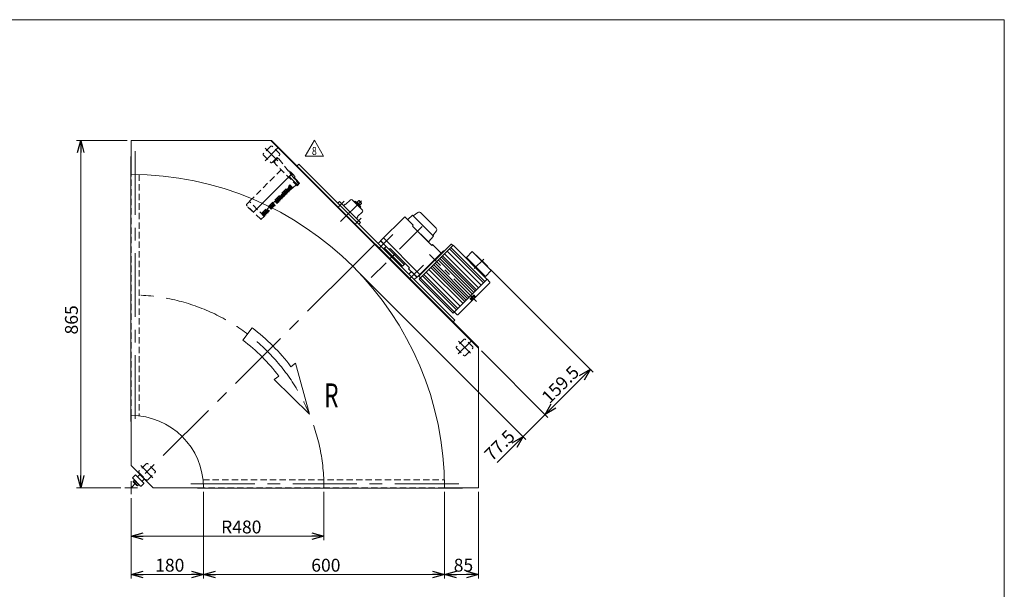
# Model space of a CAD drawing. Units: millimetres. Extents: x -1970 to 1970, y -1352 to 1351.
# Drawn here: x -481 to 1970, y -67 to 1351 of the extents above; entities that cross this region are included whole.
import ezdxf
from ezdxf.enums import TextEntityAlignment as Align

# ---------------------------------------------------------------- set-up
doc = ezdxf.new("R2010")
doc.units = ezdxf.units.MM
doc.header["$LTSCALE"] = 2.5
for name, pattern in [('CENTER', [50.8, 31.75, -6.35, 6.35, -6.35]), ('CENTERX2', [101.6, 63.5, -12.7, 12.7, -12.7]), ('DASHED2', [9.525, 6.35, -3.175]), ('DIVIDE', [31.75, 12.7, -6.35, 0, -6.35, 0, -6.35])]:
    doc.linetypes.add(name, pattern=pattern)
for name, color, linetype in [('2', 7, 'Continuous'), ('3', 7, 'Continuous'), ('ZUWAKU', 7, 'Continuous')]:
    doc.layers.add(name, color=color, linetype=linetype)
doc.styles.add('dcStyle0', font='ＭＳ Ｐゴシック', dxfattribs={"width": 0.9})
doc.styles.add('dcStyle1', font='txt.shx', dxfattribs={"width": 1.2, "bigfont": 'bigfont'})
doc.dimstyles.new('dc_Rotated', dxfattribs={"dimtxt": 32, "dimasz": 30.000019, "dimexe": 10, "dimexo": 10, "dimgap": 7, "dimtad": 3, "dimdsep": 46, "dimtxsty": 'dcStyle0', "dimblk1": 'OPEN30', "dimblk2": 'OPEN30', "dimsah": 1, "dimcen": 0.09, "dimclrd": 2, "dimclre": 2, "dimclrt": 2, "dimadec": 0, "dimazin": 2, "dimtfac": 1, "dimtdec": 4, "dimtmove": 0, "dimatfit": 3, "dimfxl": 1, "dimarcsym": 0})

# ---------------------------------------------------------------- blocks, each defined once
blk = doc.blocks.new('_OPEN30')
at = {"color": 0, "linetype": 'ByBlock', "lineweight": -2}
for p, q in [((-1, 0.267949), (0, 0)), ((0, 0), (-1, -0.267949)), ((0, 0), (-1, 0))]:
    blk.add_line(p, q, dxfattribs=at)
blk = doc.blocks.new('*D1')
at = {"color": 2, "linetype": 'Continuous', "lineweight": 13}
for p, q in [((-213.7, 1050.7), (-339.3, 1050.7)), ((-329.3, 185.7), (-329.3, 1050.7)), ((-229.7, 185.7), (-339.3, 185.7))]:
    blk.add_line(p, q, dxfattribs=at)
at = {"color": 2, "xscale": 30.00002807615286, "yscale": 29.99989368223643}
for p, rotation in [((-329.3, 1050.7), 90), ((-329.3, 185.7), 270)]:
    blk.add_blockref('_OPEN30', p, dxfattribs=dict(at, rotation=rotation))
at = {"color": 2, "insert": (-336.3, 603.7), "char_height": 32, "width": 112, "attachment_point": 8, "rotation": 90, "style": 'dcStyle0'}
blk.add_mtext('\\T1.00;865', dxfattribs=at)
blk = doc.blocks.new('*D2')
at = {"color": 2, "linetype": 'Continuous', "lineweight": 13}
for p, q in [((276.3, 175.7), (276.3, 54.9)), ((-203.7, 159.6), (-203.7, 54.9)), ((-203.7, 64.9), (276.3, 64.9))]:
    blk.add_line(p, q, dxfattribs=at)
at = {"color": 2, "xscale": 30.00002807615286, "yscale": 29.99989368223643}
for p, rotation in [((-203.7, 64.9), 180), ((276.3, 64.9), 360)]:
    blk.add_blockref('_OPEN30', p, dxfattribs=dict(at, rotation=rotation))
at = {"color": 2, "insert": (70.5, 71.9), "char_height": 32, "width": 136, "attachment_point": 8, "style": 'dcStyle0'}
blk.add_mtext('\\T1.00;R480', dxfattribs=at)
blk = doc.blocks.new('*D7')
at = {"color": 2, "linetype": 'Continuous', "lineweight": 13}
for p, q in [((-23.7, 175.7), (-23.7, -40.3)), ((-203.7, 159.6), (-203.7, -40.3)), ((-203.7, -30.3), (-23.7, -30.3))]:
    blk.add_line(p, q, dxfattribs=at)
at = {"color": 2, "xscale": 30.00002807615286, "yscale": 29.99989368223643}
for p, rotation in [((-203.7, -30.3), 180), ((-23.7, -30.3), 360)]:
    blk.add_blockref('_OPEN30', p, dxfattribs=dict(at, rotation=rotation))
at = {"color": 2, "insert": (-107.5, -23.3), "char_height": 32, "width": 112, "attachment_point": 8, "style": 'dcStyle0'}
blk.add_mtext('\\T1.00;180', dxfattribs=at)
blk = doc.blocks.new('*D8')
at = {"color": 2, "linetype": 'Continuous', "lineweight": 13}
for p, q in [((576.3, 175.7), (576.3, -40.3)), ((661.3, 175.7), (661.3, -40.3)), ((576.3, -30.3), (661.3, -30.3))]:
    blk.add_line(p, q, dxfattribs=at)
at = {"color": 2, "xscale": 30.00002807615286, "yscale": 29.99989368223643}
for p, rotation in [((576.3, -30.3), 180), ((661.3, -30.3), 360)]:
    blk.add_blockref('_OPEN30', p, dxfattribs=dict(at, rotation=rotation))
at = {"color": 2, "insert": (623.6, -23.3), "char_height": 32, "width": 88, "attachment_point": 8, "style": 'dcStyle0'}
blk.add_mtext('\\T1.00;85', dxfattribs=at)
blk = doc.blocks.new('*D9')
at = {"color": 2, "linetype": 'Continuous', "lineweight": 13}
for p, q in [((-23.7, 175.7), (-23.7, -40.3)), ((576.3, 175.7), (576.3, -40.3)), ((-23.7, -30.3), (576.3, -30.3))]:
    blk.add_line(p, q, dxfattribs=at)
at = {"color": 2, "xscale": 30.00002807615286, "yscale": 29.99989368223643}
for p, rotation in [((-23.7, -30.3), 180), ((576.3, -30.3), 360)]:
    blk.add_blockref('_OPEN30', p, dxfattribs=dict(at, rotation=rotation))
at = {"color": 2, "insert": (281.1, -23.3), "char_height": 32, "width": 112, "attachment_point": 8, "style": 'dcStyle0'}
blk.add_mtext('\\T1.00;600', dxfattribs=at)
blk = doc.blocks.new('DC_GROUP_W_MMBC3_S_050_8_7')
at = {"layer": '3', "color": 7, "linetype": 'Continuous', "lineweight": 13}
for p, q in [((411.5, 793.8), (417.9, 800.2)), ((424.9, 780.4), (411.5, 793.8)), ((417.9, 800.2), (431.3, 786.7)), ((431.3, 786.7), (424.9, 780.4))]:
    blk.add_line(p, q, dxfattribs=at)
blk = doc.blocks.new('DC_GROUP_W_MMBC3_S_050_8_6')
at = {"layer": '3', "linetype": 'Continuous'}
blk.add_blockref('DC_GROUP_W_MMBC3_S_050_8_7', (0, 0), dxfattribs=at)
blk = doc.blocks.new('DC_GROUP_W_MMBC3_S_050_8_9')
at = {"layer": '3', "color": 7, "linetype": 'Continuous', "lineweight": 13}
for p, q in [((487.9, 717.4), (494.2, 723.8)), ((501.3, 704), (487.9, 717.4)), ((494.2, 723.8), (507.7, 710.4)), ((507.7, 710.4), (501.3, 704))]:
    blk.add_line(p, q, dxfattribs=at)
blk = doc.blocks.new('DC_GROUP_W_MMBC3_S_050_8_8')
at = {"layer": '3', "linetype": 'Continuous'}
blk.add_blockref('DC_GROUP_W_MMBC3_S_050_8_9', (0, 0), dxfattribs=at)
blk = doc.blocks.new('*D36')
at = {"color": 2, "linetype": 'Continuous', "lineweight": 13}
for p, q in [((354.9, 730.2), (779.1, 306)), ((668.4, 526.3), (833.9, 360.8)), ((772, 313.1), (826.8, 367.9)), ((707.5, 248.6), (772, 313.1))]:
    blk.add_line(p, q, dxfattribs=at)
at = {"color": 2, "xscale": 30.00002807615286, "yscale": 29.99989368223643, "rotation": 44.9999999999874}
blk.add_blockref('_OPEN30', (772, 313.1), dxfattribs=at)
at = {"color": 2, "insert": (754.7, 310), "char_height": 32, "width": 136, "attachment_point": 9, "rotation": 45, "style": 'dcStyle0'}
blk.add_mtext('\\T1.00;77.5', dxfattribs=at)
blk = doc.blocks.new('*D37')
at = {"color": 2, "linetype": 'Continuous', "lineweight": 13}
for p, q in [((690.9, 729.4), (946.7, 473.6)), ((668.4, 526.3), (833.9, 360.8)), ((826.8, 367.9), (939.6, 480.7))]:
    blk.add_line(p, q, dxfattribs=at)
at = {"color": 2, "xscale": 30.00002807615286, "yscale": 29.99989368223643}
for p, rotation in [((939.6, 480.7), 44.9999999999874), ((826.8, 367.9), 224.9999999999874)]:
    blk.add_blockref('_OPEN30', p, dxfattribs=dict(at, rotation=rotation))
at = {"color": 2, "insert": (876.1, 431.4), "char_height": 32, "width": 160, "attachment_point": 8, "rotation": 45, "style": 'dcStyle0'}
blk.add_mtext('\\T1.00;159.5', dxfattribs=at)
blk = doc.blocks.new('DC_GROUP_W_MMBC3_S_050_8_24')
at = {"layer": '3', "color": 4, "linetype": 'DASHED2', "lineweight": 13}
for p, q in [((169.9, 977.5), (90.9, 898.6)), ((188.2, 973.9), (188.9, 974.3)), ((188.9, 974.3), (188.9, 974.3)), ((190.9, 973.6), (191.1, 973.8)), ((193.8, 971.1), (194, 971.4)), ((203.8, 959.4), (203, 958.2)), ((120.6, 868.5), (191.7, 939.6)), ((189.1, 933.8), (187.2, 931.9)), ((192.6, 926.4), (187.2, 931.9)), ((194.5, 928.3), (189.1, 933.8)), ((192, 936.7), (190.1, 934.8)), ((195.5, 929.3), (190.1, 934.8)), ((199, 932.4), (191.7, 939.6)), ((197.4, 931.2), (192, 936.7)), ((197.4, 931.2), (198.8, 932.6)), ((199, 932.4), (207, 940.4)), ((211, 939.1), (214.9, 943.2)), ((214.9, 944.6), (212.9, 946.6)), ((163, 907.7), (161.1, 905.8)), ((168.4, 902.2), (163, 907.7)), ((165.9, 910.6), (164, 908.7)), ((169.4, 903.2), (164, 908.7)), ((171.3, 905.1), (165.9, 910.6)), ((168.8, 913.5), (166.9, 911.6)), ((172.3, 906.1), (166.9, 911.6)), ((174.2, 908), (168.8, 913.5)), ((171.7, 916.4), (169.8, 914.5)), ((175.2, 909), (169.8, 914.5)), ((177.1, 910.9), (171.7, 916.4)), ((174.6, 919.3), (172.7, 917.4)), ((178.1, 911.9), (172.7, 917.4)), ((174.2, 908), (175.2, 909)), ((180, 913.8), (174.6, 919.3)), ((177.5, 922.2), (175.6, 920.3)), ((181, 914.8), (175.6, 920.3)), ((177.1, 910.9), (178.1, 911.9)), ((182.9, 916.7), (177.5, 922.2)), ((180.4, 925.1), (178.5, 923.2)), ((183.9, 917.7), (178.5, 923.2)), ((180, 913.8), (181, 914.8)), ((185.8, 919.6), (180.4, 925.1)), ((183.3, 928), (181.4, 926.1)), ((186.8, 920.6), (181.4, 926.1)), ((182.9, 916.7), (183.9, 917.7)), ((188.7, 922.5), (183.3, 928)), ((186.2, 930.9), (184.3, 929)), ((189.7, 923.5), (184.3, 929)), ((185.8, 919.6), (186.8, 920.6)), ((191.6, 925.4), (186.2, 930.9)), ((188.7, 922.5), (189.7, 923.5)), ((191.6, 925.4), (192.6, 926.4)), ((194.5, 928.3), (195.5, 929.3)), ((83.7, 890.9), (90.7, 898.4)), ((83.7, 890.9), (90.7, 898.4)), ((119, 854.2), (83.7, 889.5)), ((119, 854.2), (83.7, 889.5)), ((86.9, 884.6), (87.8, 885.5)), ((86.9, 884.6), (97.5, 874)), ((127.9, 861.2), (90.7, 898.4)), ((127.9, 861.2), (90.7, 898.4)), ((135, 879.7), (139.8, 884.5)), ((145.3, 879), (139.8, 884.5)), ((142.7, 887.4), (140.8, 885.5)), ((146.2, 880), (140.8, 885.5)), ((148.2, 881.9), (142.7, 887.4)), ((145.6, 890.3), (143.7, 888.4)), ((149.1, 882.9), (143.7, 888.4)), ((151.1, 884.8), (145.6, 890.3)), ((148.5, 893.2), (146.6, 891.3)), ((152, 885.8), (146.6, 891.3)), ((148.2, 881.9), (149.1, 882.9)), ((153.9, 887.7), (148.5, 893.2)), ((149.5, 894.2), (154.3, 899)), ((154.9, 888.7), (149.5, 894.2)), ((151.1, 884.8), (152, 885.8)), ((153.9, 887.7), (154.9, 888.7)), ((159.7, 893.5), (154.3, 899)), ((157.2, 901.9), (155.3, 900)), ((160.7, 894.5), (155.3, 900)), ((162.6, 896.4), (157.2, 901.9)), ((160.1, 904.8), (158.2, 902.9)), ((163.6, 897.4), (158.2, 902.9)), ((159.7, 893.5), (160.7, 894.5)), ((165.5, 899.3), (160.1, 904.8)), ((166.5, 900.3), (161.1, 905.8)), ((162.6, 896.4), (163.6, 897.4)), ((165.5, 899.3), (166.5, 900.3)), ((168.4, 902.2), (169.4, 903.2)), ((171.3, 905.1), (172.3, 906.1)), ((97.5, 874), (98.4, 874.9)), ((120.4, 854.2), (127.9, 861.2)), ((120.4, 854.2), (127.9, 861.2)), ((125.3, 870), (123.4, 868.1)), ((128.8, 862.6), (123.4, 868.1)), ((130.8, 864.6), (125.3, 870)), ((128.2, 872.9), (126.3, 871)), ((131.7, 865.5), (126.3, 871)), ((127.6, 861.4), (128.8, 862.6)), ((133.7, 867.5), (128.2, 872.9)), ((131.1, 875.8), (129.2, 873.9)), ((134.6, 868.4), (129.2, 873.9)), ((130.8, 864.6), (131.7, 865.5)), ((136.6, 870.4), (131.1, 875.8)), ((134, 878.7), (132.1, 876.8)), ((137.5, 871.3), (132.1, 876.8)), ((133.7, 867.5), (134.6, 868.4)), ((139.5, 873.2), (134, 878.7)), ((140.4, 874.2), (135, 879.7)), ((136.6, 870.4), (137.5, 871.3)), ((139.5, 873.2), (140.4, 874.2)), ((145.3, 879), (146.2, 880))]:
    blk.add_line(p, q, dxfattribs=at)
at = {"layer": '3', "color": 3, "linetype": 'CENTERX2', "lineweight": 13}
blk.add_line((101.2, 871.7), (197.4, 967.9), dxfattribs=at)
at = {"layer": '3', "color": 4, "linetype": 'DASHED2', "lineweight": 13}
for centre, radius, start, end in [((189.4, 973.5), 1.01, 124.0557, 125.0178), ((189.4, 973.5), 0.966, 124.1562, 124.9896), ((189.4, 973.5), 0.989, 63.1428, 70.1421), ((189.4, 973.5), 1, 52.9907, 63.1425), ((147.9, 918.4), 70, 52.0674, 52.9907), ((148.2, 919.2), 69.1, 48.6832, 51.8349), ((24.3, 794.8), 242.1, 38.8356, 46.5241), ((168.6, 942.8), 38.3, 49.6946, 53.9979), ((189.5, 967.4), 6, 40.8098, 49.6979), ((147.9, 918.4), 70, 37.0093, 48.9528), ((203, 959.9), 1, 26.8575, 37.0093), ((203, 959.9), 0.989, 19.7854, 26.8571), ((196.4, 944.3), 13, 28.8147, 61.1853), ((214.2, 943.9), 1, 316.5, 44.9982), ((84.4, 890.2), 1, 136.5, 225), ((84.4, 890.2), 1, 136.5, 225), ((119.7, 854.9), 1, 225, 313.5), ((119.7, 854.9), 1, 225, 313.5)]:
    blk.add_arc(centre, radius, start, end, dxfattribs=at)
for points, knots in [([(189.8, 974.4), (189.7, 974.5), (189.6, 974.5), (189.3, 974.5), (189.1, 974.4), (188.9, 974.4), (188.9, 974.3)], [0, 0, 0, 0, 0.238651, 0.485388, 0.739993, 1, 1, 1, 1]), ([(203.8, 959.4), (203.9, 959.4), (203.9, 959.6), (204, 959.8), (204, 960.1), (204, 960.2), (203.9, 960.3)], [0, 0, 0, 0, 0.259971, 0.514576, 0.761329, 1, 1, 1, 1]), ([(207.8, 950.5), (208, 950.2), (208.2, 949.8), (208.3, 949.1), (208.3, 948.8), (208.3, 948.6), (208.2, 948.5)], [0, 0, 0, 0, 0.50029, 0.750408, 0.875523, 1, 1, 1, 1])]:
    blk.add_open_spline(points, degree=3, knots=knots, dxfattribs=at)
blk = doc.blocks.new('DC_GROUP_W_MMBC3_S_050_8_25')
at = {"layer": '3', "color": 4, "linetype": 'DASHED2', "lineweight": 13}
for p, q in [((160.1, 1008.4), (149.5, 997.8)), ((160.1, 1008.4), (163.5, 1005)), ((149.5, 997.8), (209.6, 937.7)), ((163.7, 1004.8), (212.1, 943.7)), ((211.8, 939.8), (209.6, 937.7))]:
    blk.add_line(p, q, dxfattribs=at)
at = {"layer": '3', "color": 91, "linetype": 'DIVIDE', "lineweight": 13}
for p, q in [((152.4, 997.8), (161.6, 1007)), ((211, 939.1), (152.4, 997.8))]:
    blk.add_line(p, q, dxfattribs=at)
at = {"layer": '3', "color": 3, "linetype": 'CENTERX2', "lineweight": 13}
for p, q in [((155.6, 1005.9), (161.7, 999.7)), ((186.4, 956.9), (192.7, 963.2))]:
    blk.add_line(p, q, dxfattribs=at)
at = {"layer": '3', "color": 4, "linetype": 'DASHED2', "lineweight": 13}
for centre, start, end in [((161.4, 1002.9), 38.3541, 45), ((209.6, 941.9), 315, 35.4114)]:
    blk.add_arc(centre, 3, start, end, dxfattribs=at)
blk = doc.blocks.new('DC_GROUP_W_MMBC3_S_050_8_23')
at = {"layer": '3', "linetype": 'Continuous'}
for name in ['DC_GROUP_W_MMBC3_S_050_8_25', 'DC_GROUP_W_MMBC3_S_050_8_24']:
    blk.add_blockref(name, (0, 0), dxfattribs=at)
blk = doc.blocks.new('DC_GROUP_W_MMBC3_S_050_8_27')
at = {"color": 2, "linetype": 'Continuous', "lineweight": 13}
for p, q in [((229.3, 1011.3), (252.4, 1051.3)), ((252.4, 1051.3), (275.5, 1011.3)), ((275.5, 1011.3), (229.3, 1011.3))]:
    blk.add_line(p, q, dxfattribs=at)
at = {"color": 2, "style": 'dcStyle1', "width": 0.741176}
blk.add_text('8', height=20, dxfattribs=at).set_placement((246.4, 1014.3), (258.4, 1014.3), align=Align.FIT)
blk = doc.blocks.new('DC_GROUP_W_MMBC3_S_050_8_26')
at = {"linetype": 'Continuous'}
blk.add_blockref('DC_GROUP_W_MMBC3_S_050_8_27', (0, 0), dxfattribs=at)
blk = doc.blocks.new('DC_GROUP_W_MMBC3_S_050_8_1')
at = {"layer": 'ZUWAKU', "color": 7, "linetype": 'Continuous', "lineweight": 13}
for p, q in [((1970, 1351.3), (-1970, 1351.3)), ((1970, -1328.7), (1970, 1351.3))]:
    blk.add_line(p, q, dxfattribs=at)
blk = doc.blocks.new('DC_GROUP_W_MMBC3_S_050_8_4')
at = {"layer": '2', "color": 3, "linetype": 'Continuous', "lineweight": 13}
for p, q in [((477.6, 860.6), (417.5, 800.5)), ((498.8, 839.4), (477.6, 860.6)), ((498.8, 839.4), (496.7, 837.3)), ((544.8, 789.2), (496.7, 837.3)), ((476.4, 741.6), (417.5, 800.5)), ((515.1, 717.1), (424.6, 807.6)), ((592.6, 792.3), (513.4, 713.1)), ((597.6, 789.5), (513.4, 705.3)), ((546.9, 791.3), (544.8, 789.2)), ((568.1, 770.1), (546.9, 791.3)), ((594.1, 792.3), (597.2, 789.1)), ((682.4, 704.6), (597.6, 789.5)), ((472, 737.6), (427.1, 782.5)), ((435.2, 772.9), (434.9, 771.8)), ((434.9, 771.8), (456.7, 750)), ((435.9, 773.7), (435.2, 772.9)), ((440.9, 781.4), (438.7, 779.3)), ((488.9, 733.3), (440.9, 781.4)), ((568.1, 770.1), (508, 710)), ((574.3, 775.3), (530.4, 731.5)), ((568.2, 769.3), (567.8, 769.8)), ((653.3, 675.4), (568.4, 760.3)), ((656.3, 678.4), (571.4, 763.3)), ((661.1, 683.2), (576.2, 768.1)), ((667.8, 689.9), (582.9, 774.8)), ((673.7, 695.9), (588.8, 780.7)), ((677.2, 699.4), (592.4, 784.2)), ((645.7, 773.9), (630.8, 759.1)), ((693, 726.5), (645.7, 773.9)), ((655.6, 764.7), (655.2, 764.4)), ((683.9, 736.4), (655.6, 764.7)), ((457.8, 750.3), (456.7, 750)), ((458.5, 751), (457.8, 750.3)), ((476.2, 741.8), (472, 737.6)), ((478.5, 743.7), (476.4, 741.6)), ((536.4, 737.5), (536, 737.9)), ((630.3, 652.5), (545.5, 737.3)), ((634.2, 656.4), (549.4, 741.3)), ((637.7, 659.8), (552.8, 744.7)), ((645.9, 668), (561, 752.9)), ((649.3, 671.5), (564.5, 756.3)), ((678.2, 711.7), (630.8, 759.1)), ((632.6, 757.3), (631.2, 755.9)), ((683.9, 736.4), (683.5, 736.1)), ((488.9, 733.3), (486.8, 731.2)), ((508, 710), (486.8, 731.2)), ((513.4, 711.7), (516.6, 708.5)), ((606.4, 628.5), (521.5, 713.4)), ((609.9, 632), (525, 716.9)), ((615.8, 638), (530.9, 722.8)), ((622.5, 644.7), (537.6, 729.5)), ((627.3, 649.4), (542.4, 734.3)), ((676.4, 713.4), (675, 712)), ((693, 726.5), (678.2, 711.7)), ((598.3, 620.5), (513.4, 705.3)), ((598.4, 620.6), (513.5, 705.4)), ((601, 623.2), (516.2, 708.1)), ((682.6, 704.7), (598.3, 620.5)), ((689.2, 695.8), (609.9, 616.6)), ((682.6, 704.7), (689.2, 697.9)), ((648.5, 664.3), (641.4, 657.2)), ((642.1, 656.5), (649.2, 663.6)), ((643.3, 655.9), (649.8, 662.4)), ((648.5, 665), (648.1, 664.7)), ((648.5, 664.3), (648.1, 664.7)), ((649.2, 663.6), (648.5, 664.3)), ((649.8, 662.4), (648.9, 663.3)), ((649.8, 662.3), (650.7, 661.2)), ((652.7, 662.2), (649.9, 665)), ((641.1, 657.6), (640.7, 657.2)), ((643.6, 653), (640.7, 655.8)), ((641.4, 657.2), (641.1, 657.6)), ((642.1, 656.5), (641.4, 657.2)), ((643.3, 655.9), (642.4, 656.8)), ((643.4, 656), (644.5, 655)), ((646.1, 659.6), (645.5, 659.9)), ((646.1, 659.6), (646.7, 659.3)), ((601, 623.2), (607.8, 616.5))]:
    blk.add_line(p, q, dxfattribs=at)
at = {"layer": '2', "color": 3, "linetype": 'CENTER', "lineweight": 13}
for p, q in [((520.8, 835.9), (393.8, 708.9)), ((447.7, 816.6), (415.5, 784.3)), ((656.1, 649.6), (539.2, 766.6)), ((524.1, 740.2), (491.3, 707.4)), ((674, 754.9), (650.4, 731.3))]:
    blk.add_line(p, q, dxfattribs=at)
at = {"layer": '2', "color": 3, "linetype": 'Continuous', "lineweight": 13}
for centre, radius, start, end in [((593.3, 791.6), 1, 45, 135), ((575, 776), 1, 225, 315), ((514.1, 712.4), 1, 135, 225), ((529.7, 730.8), 1, 315, 45), ((688.1, 696.8), 1.5, 315, 44), ((649.2, 664.3), 1, 45, 135), ((654.2, 663.6), 2, 225, 315), ((641.4, 656.5), 1, 135, 225), ((642.1, 651.6), 2, 315, 45), ((645.6, 656.2), 1.6, 230.0004, 299.5064), ((640.4, 665.3), 12, 299.5061, 330.4939), ((649.5, 660.2), 1.6, 330.4942, 39.9998), ((608.9, 617.6), 1.5, 226, 315)]:
    blk.add_arc(centre, radius, start, end, dxfattribs=at)
blk = doc.blocks.new('DC_GROUP_W_MMBC3_S_050_8_5')
at = {"layer": '3', "color": 3, "linetype": 'Continuous', "lineweight": 13}
for p, q in [((484.8, 853.4), (496.7, 864.2)), ((496.7, 864.2), (549, 811.8)), ((498.5, 862.4), (509.8, 870.9)), ((516.9, 870.9), (555.7, 832)), ((536.3, 797.7), (496.7, 837.3)), ((549, 811.8), (536.3, 797.7)), ((556.2, 825.5), (547.3, 813.6))]:
    blk.add_line(p, q, dxfattribs=at)
for centre, start, end in [((513.3, 867.3), 45, 135), ((552.2, 828.5), 323.1301, 45)]:
    blk.add_arc(centre, 5, start, end, dxfattribs=at)

msp = doc.modelspace()

# ---------------------------------------------------------------- linework, layer by layer
at = {"color": 7, "linetype": 'Continuous', "lineweight": 13}
for p, q in [((-203.67, 1050.695), (146.14, 1050.695)), ((-203.67, 965.695), (-203.67, 1050.695)), ((144.018, 1050.695), (661.33, 533.383)), ((661.33, 535.504), (146.14, 1050.695)), ((-203.67, 1010.695), (-204.47, 1010.695)), ((-204.47, 1010.695), (-204.47, 350.695)), ((213.523, 991.796), (209.28, 987.554)), ((602.432, 602.888), (213.523, 991.796)), ((315.346, 898.458), (311.104, 894.216)), ((367.672, 846.132), (315.346, 898.458)), ((329.135, 891.741), (325.599, 888.205)), ((330.196, 890.68), (329.135, 891.741)), ((342.216, 902.701), (330.196, 890.68)), ((371.915, 877.245), (346.459, 902.701)), ((357.419, 856.385), (360.955, 859.921)), ((359.894, 860.981), (371.915, 873.002)), ((360.955, 859.921), (359.894, 860.981)), ((363.43, 841.89), (367.672, 846.132)), ((598.189, 598.645), (602.432, 602.888)), ((661.33, 535.504), (661.33, 185.695)), ((-204.47, 350.695), (-203.67, 350.695)), ((-203.67, 365.695), (-203.67, 240.695)), ((-203.67, 240.695), (-148.67, 185.695)), ((-148.67, 185.695), (-23.67, 185.695)), ((-38.67, 185.695), (-38.67, 184.895)), ((-38.67, 184.895), (621.33, 184.895)), ((661.33, 185.695), (576.33, 185.695)), ((621.33, 184.895), (621.33, 185.695))]:
    msp.add_line(p, q, dxfattribs=at)
at = {"color": 4, "linetype": 'DASHED2', "lineweight": 13}
for p, q in [((143.802, 1035.92), (125.559, 1017.676)), ((165.723, 1017.676), (147.479, 1035.92)), ((125.559, 1013.999), (143.802, 995.756)), ((147.479, 995.756), (165.723, 1013.999)), ((-203.67, 365.695), (-203.67, 965.695)), ((-183.67, 965.438), (-183.67, 364.58)), ((624.635, 555.087), (606.392, 536.844)), ((646.555, 536.844), (628.312, 555.087)), ((606.392, 533.167), (624.635, 514.923)), ((628.312, 514.923), (646.555, 533.167)), ((-165.91, 245.374), (-184.154, 227.131)), ((-143.99, 227.131), (-162.233, 245.374)), ((-184.154, 223.454), (-165.91, 205.211)), ((-162.233, 205.211), (-143.99, 223.454)), ((-24.785, 205.695), (576.074, 205.695)), ((576.33, 185.695), (-23.67, 185.695))]:
    msp.add_line(p, q, dxfattribs=at)
at = {"color": 3, "linetype": 'CENTERX2', "lineweight": 13}
for p, q in [((129.889, 1000.086), (161.645, 1031.842)), ((130.171, 1031.307), (160.231, 1001.248)), ((-193.67, 1023.624), (-193.67, 334.502)), ((326.429, 899.642), (309.721, 882.933)), ((369.606, 900.392), (317.821, 848.607)), ((352.148, 840.507), (368.856, 857.215)), ((402.674, 792.039), (347.873, 737.238)), ((347.873, 737.238), (-203.67, 185.695)), ((610.722, 519.254), (642.478, 551.01)), ((611.004, 550.475), (641.063, 520.416)), ((-179.541, 240.762), (-149.482, 210.703)), ((-203.67, 201.752), (-203.67, 169.637)), ((-187.613, 185.695), (-219.727, 185.695)), ((-54.862, 195.695), (634.259, 195.695))]:
    msp.add_line(p, q, dxfattribs=at)
at = {"color": 3, "linetype": 'Continuous', "lineweight": 13}
for p, q in [((354.379, 899.307), (352.116, 897.044)), ((368.521, 885.165), (354.379, 899.307)), ((357.136, 896.549), (358.197, 897.61)), ((358.197, 897.61), (366.824, 888.983)), ((358.975, 896.832), (362.935, 900.792)), ((362.935, 900.792), (363.707, 900.585)), ((370.006, 893.721), (362.935, 900.792)), ((363.707, 900.585), (369.799, 894.493)), ((366.824, 888.983), (365.763, 887.922)), ((370.006, 893.721), (366.046, 889.761)), ((366.258, 882.902), (368.521, 885.165)), ((369.799, 894.493), (370.006, 893.721)), ((-193.494, 217.084), (-199.858, 210.72)), ((-199.858, 209.305), (-180.059, 189.506)), ((-198.744, 201.235), (-195.266, 204.713)), ((-189.867, 191.536), (-197.828, 199.497)), ((-192.612, 202.06), (-196.091, 198.581)), ((-195.266, 204.713), (-184.651, 194.099)), ((-188.544, 213.548), (-192.08, 217.084)), ((-187.305, 196.752), (-190.783, 193.274)), ((-188.544, 213.548), (-175.816, 200.82)), ((-181.827, 218.851), (-187.13, 213.548)), ((-170.513, 207.538), (-181.827, 218.851)), ((-175.816, 202.234), (-170.513, 207.538)), ((-172.281, 197.285), (-175.816, 200.82)), ((-184.651, 194.099), (-188.13, 190.62)), ((-178.645, 189.506), (-172.281, 195.87))]:
    msp.add_line(p, q, dxfattribs=at)
at = {"color": 4, "linetype": 'Continuous', "lineweight": 13}
for p, q in [((97.451, 583.848), (74.522, 553.045)), ((205.772, 495.762), (194.293, 487.069)), ((240.029, 368.809), (205.772, 495.762)), ((163.68, 463.886), (152.2, 455.193)), ((152.2, 455.193), (240.029, 368.809))]:
    msp.add_line(p, q, dxfattribs=at)
at = {"color": 4, "linetype": 'DASHED2', "lineweight": 13}
for centre, start, end in [((145.641, 1034.081), 45, 135), ((127.397, 1015.838), 135, 225), ((163.884, 1015.838), 315, 45), ((145.641, 997.595), 225, 315), ((626.473, 553.249), 45, 135), ((608.23, 535.005), 135, 225), ((626.473, 516.762), 225, 315), ((644.717, 535.005), 315, 45), ((-164.072, 243.536), 45, 135), ((-182.315, 225.292), 135, 225), ((-145.829, 225.292), 315, 45), ((-164.072, 207.049), 225, 315)]:
    msp.add_arc(centre, 2.6, start, end, dxfattribs=at)
at = {"color": 7, "linetype": 'Continuous', "lineweight": 13}
for centre, radius, start, end in [((-203.67, 185.695), 780, 0, 90), ((344.338, 900.579), 3, 45, 135), ((369.794, 875.124), 3, 315, 45), ((-203.67, 185.695), 180, 360, 90)]:
    msp.add_arc(centre, radius, start, end, dxfattribs=at)
at = {"color": 3, "linetype": 'CENTERX2', "lineweight": 13}
msp.add_arc((-203.67, 185.695), 480, 360, 90, dxfattribs=at)
at = {"color": 4, "linetype": 'Continuous', "lineweight": 13}
for radius, end in [(499.2, 52.9), (460.8, 52.863602)]:
    msp.add_arc((-203.67, 185.695), radius, 37.136398, end, dxfattribs=at)
at = {"color": 3, "linetype": 'Continuous', "lineweight": 13}
for centre, radius, start, end in [((-199.151, 210.013), 1, 135, 225), ((-195.479, 201.847), 3.323, 190.615753, 225), ((-195.479, 201.847), 3.323, 225, 259.384247), ((-185.066, 204.299), 12.419, 207.412046, 242.587954), ((-192.787, 216.376), 1, 45, 135), ((-187.837, 214.255), 1, 225, 315), ((-175.109, 201.527), 1, 135, 225), ((-172.988, 196.578), 1, 315, 45), ((-187.518, 193.886), 3.323, 190.615753, 225), ((-187.518, 193.886), 3.323, 225, 259.384247), ((-179.352, 190.214), 1, 225, 315)]:
    msp.add_arc(centre, radius, start, end, dxfattribs=at)

# ---------------------------------------------------------------- block references
at = {"linetype": 'Continuous'}
for name in ['DC_GROUP_W_MMBC3_S_050_8_26', 'DC_GROUP_W_MMBC3_S_050_8_23', 'DC_GROUP_W_MMBC3_S_050_8_6', 'DC_GROUP_W_MMBC3_S_050_8_8']:
    msp.add_blockref(name, (0, 0), dxfattribs=at)
at = {"layer": '2', "linetype": 'Continuous'}
msp.add_blockref('DC_GROUP_W_MMBC3_S_050_8_4', (0, 0), dxfattribs=at)
at = {"layer": '3', "linetype": 'Continuous'}
msp.add_blockref('DC_GROUP_W_MMBC3_S_050_8_5', (0, 0), dxfattribs=at)
at = {"layer": 'ZUWAKU', "linetype": 'Continuous'}
msp.add_blockref('DC_GROUP_W_MMBC3_S_050_8_1', (0, 0), dxfattribs=at)

# ---------------------------------------------------------------- texts
at = {"color": 2, "style": 'dcStyle0', "width": 0.660066}
msp.add_text('R', height=60, dxfattribs=at).set_placement((276.707, 385.494), (312.707, 385.494), align=Align.FIT)

# ---------------------------------------------------------------- dimensions: what is measured, and where the dimension line sits
at = {"linetype": 'Continuous', "lineweight": 13}
for base, p1, p2, angle, override, picture, middle in [((-329.27, 1050.695), (-219.727, 185.695), (-203.67, 1050.695), 90, {"dimtxt": 32, "dimasz": 30.000019, "dimexe": 10, "dimexo": 10, "dimgap": 7, "dimtad": 3, "dimtih": 0, "dimtoh": 0, "dimdec": 2, "dimlfac": 1, "dimzin": 8, "dimtxsty": 'dcStyle0', "dimblk1": 'OPEN30', "dimblk2": 'OPEN30', "dimsah": 1, "dimclrd": 2, "dimclre": 2, "dimclrt": 2, "dimazin": 2, "dimtofl": 1, "dimtolj": 0, "dimtzin": 8, "dimarcsym": 1}, '*D1', (-329.27, 603.729)), ((826.8, 367.913), (347.873, 737.238), (661.33, 533.383), 45, {"dimtxt": 32, "dimasz": 30.000019, "dimexe": 10, "dimexo": 10, "dimgap": 10, "dimtad": 3, "dimtih": 0, "dimtoh": 0, "dimdec": 2, "dimlfac": 1, "dimzin": 8, "dimtxsty": 'dcStyle0', "dimblk1": 'OPEN30', "dimblk2": 'OPEN30', "dimsah": 1, "dimclrd": 2, "dimclre": 2, "dimclrt": 2, "dimazin": 2, "dimtofl": 1, "dimtolj": 0, "dimtzin": 8, "dimarcsym": 1}, '*D36', (734.657, 275.77)), ((939.584, 480.696), (661.33, 533.383), (683.855, 736.424), 45, {"dimtxt": 32, "dimasz": 30.000019, "dimexe": 10, "dimexo": 10, "dimgap": 10, "dimtad": 3, "dimtih": 0, "dimtoh": 0, "dimdec": 2, "dimlfac": 1, "dimzin": 8, "dimtxsty": 'dcStyle0', "dimblk1": 'OPEN30', "dimblk2": 'OPEN30', "dimsah": 1, "dimclrd": 2, "dimclre": 2, "dimclrt": 2, "dimazin": 2, "dimtofl": 1, "dimtolj": 0, "dimtzin": 8, "dimarcsym": 1}, '*D37', (883.192, 424.304))]:
    dim = msp.add_linear_dim(base=base, p1=p1, p2=p2, angle=angle, dimstyle='dc_Rotated', override=override, dxfattribs=at)
    dim.commit()
    dim.dimension.update_dxf_attribs({"geometry": picture, "text_midpoint": middle, "dimtype": 160})
dim = msp.add_linear_dim(base=(276.33, 64.895), p1=(-203.67, 169.637), p2=(276.33, 185.695), text='R<>', dimstyle='dc_Rotated', override={"dimtxt": 32, "dimasz": 30.000019, "dimexe": 10, "dimexo": 10, "dimgap": 7, "dimtad": 3, "dimtih": 0, "dimtoh": 0, "dimdec": 2, "dimlfac": 1, "dimzin": 8, "dimtxsty": 'dcStyle0', "dimblk1": 'OPEN30', "dimblk2": 'OPEN30', "dimsah": 1, "dimclrd": 2, "dimclre": 2, "dimclrt": 2, "dimazin": 2, "dimtofl": 1, "dimtolj": 0, "dimtzin": 8, "dimarcsym": 1}, dxfattribs=at)
dim.commit()
dim.dimension.update_dxf_attribs({"geometry": '*D2', "text_midpoint": (70.519, 64.895), "dimtype": 160})
for base, p1, p2, picture, middle in [((-23.67, -30.305), (-203.67, 169.637), (-23.67, 185.695), '*D7', (-107.456, -30.305)), ((576.33, -30.305), (-23.67, 185.695), (576.33, 185.695), '*D9', (281.13, -30.305)), ((661.33, -30.305), (576.33, 185.695), (661.33, 185.695), '*D8', (623.63, -30.305))]:
    dim = msp.add_linear_dim(base=base, p1=p1, p2=p2, dimstyle='dc_Rotated', override={"dimtxt": 32, "dimasz": 30.000019, "dimexe": 10, "dimexo": 10, "dimgap": 7, "dimtad": 3, "dimtih": 0, "dimtoh": 0, "dimdec": 2, "dimlfac": 1, "dimzin": 8, "dimtxsty": 'dcStyle0', "dimblk1": 'OPEN30', "dimblk2": 'OPEN30', "dimsah": 1, "dimclrd": 2, "dimclre": 2, "dimclrt": 2, "dimazin": 2, "dimtofl": 1, "dimtolj": 0, "dimtzin": 8, "dimarcsym": 1}, dxfattribs=at)
    dim.commit()
    dim.dimension.update_dxf_attribs({"geometry": picture, "text_midpoint": middle, "dimtype": 160})

doc.saveas('drawing.dxf')
